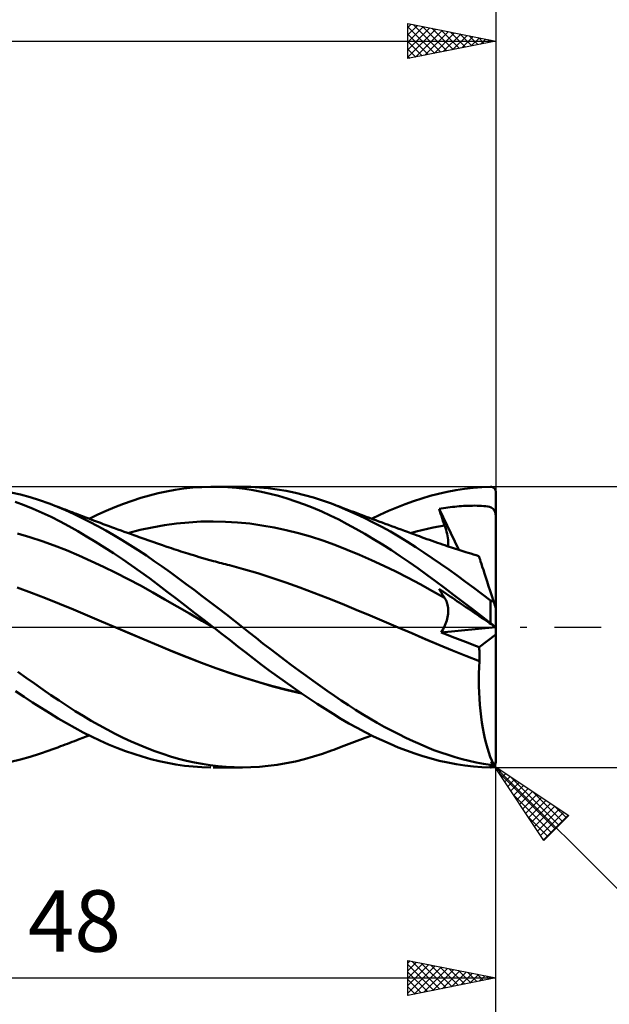
# Model space of a CAD drawing. Units: millimetres. Extents: x -88 to 114, y -66 to 66.
# Drawn here: x 35 to 68, y -22 to 35 of the extents above; entities that cross this region are included whole.
import ezdxf
from ezdxf.enums import TextEntityAlignment as Align

# ---------------------------------------------------------------- set-up
doc = ezdxf.new("R2010")
doc.units = ezdxf.units.MM
doc.header["$LTSCALE"] = 7.8
doc.linetypes.add('LONGDASH_DASH', pattern=[0.85, 0.4, -0.2, 0.05, -0.2])
for name, color, linetype in [('1', 4, 'CONTINUOUS'), ('2', 7, 'CONTINUOUS'), ('4', 2, 'LONGDASH_DASH'), ('CUT', 1, 'CONTINUOUS'), ('SK2', 7, 'CONTINUOUS'), ('SK4', 2, 'LONGDASH_DASH')]:
    doc.layers.add(name, color=color, linetype=linetype)
doc.styles.get("Standard").update_dxf_attribs({"font": 'Monospac821 BT'})

msp = doc.modelspace()

# ---------------------------------------------------------------- linework, layer by layer
at = {"layer": '1', "color": 4, "linetype": 'CONTINUOUS', "lineweight": 50}
for p, q in [((43.743, 7.825), (44.244, 7.897)), ((44.244, 7.897), (44.75, 7.95)), ((44.75, 7.95), (45.258, 7.984)), ((45.258, 7.984), (45.767, 7.999)), ((46.255, 7.995), (45.767, 7.999)), ((45.905, 8), (47.573, 8)), ((46.742, 7.974), (46.255, 7.995)), ((47.226, 7.934), (46.742, 7.974)), ((47.706, 7.877), (47.226, 7.934)), ((48.047, 7.991), (47.558, 8)), ((48.182, 7.802), (47.706, 7.877)), ((48.541, 7.963), (48.047, 7.991)), ((49.044, 7.915), (48.541, 7.963)), ((49.556, 7.848), (49.044, 7.915)), ((59.719, 7.806), (60.214, 7.881)), ((60.214, 7.881), (60.71, 7.938)), ((60.71, 7.938), (61.205, 7.976)), ((61.205, 7.976), (61.7, 7.997)), ((61.716, 7.997), (61.7, 7.997)), ((61.731, 7.996), (61.716, 7.997)), ((61.747, 7.994), (61.731, 7.996)), ((61.763, 7.991), (61.747, 7.994)), ((61.778, 7.988), (61.763, 7.991)), ((61.793, 7.984), (61.778, 7.988)), ((61.809, 7.978), (61.793, 7.984)), ((61.824, 7.972), (61.809, 7.978)), ((61.838, 7.965), (61.824, 7.972)), ((61.853, 7.957), (61.838, 7.965)), ((61.867, 7.949), (61.853, 7.957)), ((61.88, 7.939), (61.867, 7.949)), ((61.894, 7.929), (61.88, 7.939)), ((61.907, 7.917), (61.894, 7.929)), ((61.919, 7.905), (61.907, 7.917)), ((61.931, 7.892), (61.919, 7.905)), ((61.942, 7.878), (61.931, 7.892)), ((61.952, 7.863), (61.942, 7.878)), ((61.961, 7.847), (61.952, 7.863)), ((34.93, 7.549), (34.387, 7.677)), ((35.474, 7.399), (34.93, 7.549)), ((36.018, 7.229), (35.474, 7.399)), ((41.296, 7.202), (41.788, 7.36)), ((41.788, 7.36), (42.277, 7.502)), ((42.277, 7.502), (42.765, 7.627)), ((42.765, 7.627), (43.252, 7.735)), ((43.252, 7.735), (43.743, 7.825)), ((48.659, 7.71), (48.182, 7.802)), ((49.144, 7.599), (48.659, 7.71)), ((49.633, 7.472), (49.144, 7.599)), ((50.071, 7.761), (49.556, 7.848)), ((50.124, 7.328), (49.633, 7.472)), ((50.588, 7.654), (50.071, 7.761)), ((50.616, 7.167), (50.124, 7.328)), ((51.104, 7.528), (50.588, 7.654)), ((51.62, 7.384), (51.104, 7.528)), ((52.133, 7.22), (51.62, 7.384)), ((57.317, 7.179), (57.79, 7.336)), ((57.79, 7.336), (58.262, 7.478)), ((58.262, 7.478), (58.74, 7.604)), ((58.74, 7.604), (59.225, 7.713)), ((59.225, 7.713), (59.719, 7.806)), ((61.97, 7.831), (61.961, 7.847)), ((61.978, 7.814), (61.97, 7.831)), ((61.984, 7.796), (61.978, 7.814)), ((61.99, 7.777), (61.984, 7.796)), ((61.994, 7.758), (61.99, 7.777)), ((61.997, 7.739), (61.994, 7.758)), ((61.999, 7.72), (61.997, 7.739)), ((62, 7.7), (61.999, 7.72)), ((62, -7.7), (62, 7.7)), ((35.133, 6.944), (34.619, 7.133)), ((35.649, 6.737), (35.133, 6.944)), ((36.165, 6.514), (35.649, 6.737)), ((36.561, 7.039), (36.018, 7.229)), ((37.033, 6.857), (36.561, 7.039)), ((36.723, 6.979), (36.561, 7.039)), ((36.886, 6.918), (36.723, 6.979)), ((37.049, 6.858), (36.886, 6.918)), ((37.498, 6.661), (37.033, 6.857)), ((37.211, 6.796), (37.049, 6.858)), ((37.342, 6.747), (37.211, 6.796)), ((37.474, 6.697), (37.342, 6.747)), ((39.819, 6.633), (40.311, 6.838)), ((40.311, 6.838), (40.804, 7.028)), ((40.804, 7.028), (41.296, 7.202)), ((51.108, 6.99), (50.616, 7.167)), ((51.598, 6.798), (51.108, 6.99)), ((52.086, 6.589), (51.598, 6.798)), ((52.641, 7.039), (52.133, 7.22)), ((53.111, 6.854), (52.641, 7.039)), ((52.773, 6.989), (52.641, 7.039)), ((52.905, 6.939), (52.773, 6.989)), ((53.037, 6.889), (52.905, 6.939)), ((53.169, 6.838), (53.037, 6.889)), ((53.582, 6.654), (53.111, 6.854)), ((53.315, 6.783), (53.169, 6.838)), ((53.462, 6.727), (53.315, 6.783)), ((55.884, 6.62), (56.363, 6.821)), ((56.363, 6.821), (56.841, 7.007)), ((56.841, 7.007), (57.317, 7.179)), ((58.771, 6.746), (58.898, 6.767)), ((58.814, 6.61), (58.771, 6.746)), ((59.894, 4.399), (58.771, 6.746)), ((58.898, 6.767), (59.026, 6.786)), ((59.026, 6.786), (59.154, 6.804)), ((59.154, 6.804), (59.281, 6.821)), ((59.281, 6.821), (59.409, 6.836)), ((59.409, 6.836), (59.536, 6.85)), ((59.536, 6.85), (59.664, 6.863)), ((59.664, 6.863), (59.791, 6.875)), ((59.791, 6.875), (59.918, 6.886)), ((59.918, 6.886), (60.045, 6.895)), ((60.045, 6.895), (60.172, 6.903)), ((60.172, 6.903), (60.299, 6.909)), ((60.299, 6.909), (60.427, 6.914)), ((60.427, 6.914), (60.556, 6.918)), ((60.556, 6.918), (60.684, 6.92)), ((60.684, 6.92), (60.811, 6.921)), ((60.937, 6.919), (60.811, 6.921)), ((61.064, 6.916), (60.937, 6.919)), ((61.193, 6.91), (61.064, 6.916)), ((61.318, 6.901), (61.193, 6.91)), ((61.438, 6.888), (61.318, 6.901)), ((61.551, 6.87), (61.438, 6.888)), ((61.651, 6.847), (61.551, 6.87)), ((61.734, 6.818), (61.651, 6.847)), ((61.8, 6.783), (61.734, 6.818)), ((61.852, 6.741), (61.8, 6.783)), ((61.895, 6.689), (61.852, 6.741)), ((36.679, 6.275), (36.165, 6.514)), ((37.19, 6.019), (36.679, 6.275)), ((37.605, 6.647), (37.474, 6.697)), ((37.955, 6.453), (37.498, 6.661)), ((37.736, 6.597), (37.605, 6.647)), ((37.867, 6.547), (37.736, 6.597)), ((37.998, 6.497), (37.867, 6.547)), ((38.412, 6.232), (37.955, 6.453)), ((38.129, 6.446), (37.998, 6.497)), ((38.26, 6.396), (38.129, 6.446)), ((38.461, 6.319), (38.26, 6.396)), ((38.871, 6), (38.412, 6.232)), ((38.662, 6.242), (38.461, 6.319)), ((38.826, 6.18), (38.662, 6.242)), ((38.99, 6.119), (38.826, 6.18)), ((38.837, 6.176), (39.328, 6.412)), ((39.328, 6.412), (39.819, 6.633)), ((52.572, 6.365), (52.086, 6.589)), ((53.056, 6.125), (52.572, 6.365)), ((53.608, 6.672), (53.462, 6.727)), ((54.06, 6.438), (53.582, 6.654)), ((53.754, 6.616), (53.608, 6.672)), ((53.901, 6.561), (53.754, 6.616)), ((54.047, 6.506), (53.901, 6.561)), ((54.193, 6.451), (54.047, 6.506)), ((54.543, 6.208), (54.06, 6.438)), ((54.339, 6.396), (54.193, 6.451)), ((54.48, 6.343), (54.339, 6.396)), ((54.62, 6.291), (54.48, 6.343)), ((55.028, 5.965), (54.543, 6.208)), ((54.801, 6.223), (54.62, 6.291)), ((54.982, 6.155), (54.801, 6.223)), ((54.926, 6.176), (55.405, 6.405)), ((55.405, 6.405), (55.884, 6.62)), ((58.858, 6.473), (58.814, 6.61)), ((58.903, 6.337), (58.858, 6.473)), ((58.949, 6.2), (58.903, 6.337)), ((58.995, 6.062), (58.949, 6.2)), ((61.931, 6.625), (61.895, 6.689)), ((61.959, 6.544), (61.931, 6.625)), ((61.982, 6.443), (61.959, 6.544)), ((62, 6.317), (61.982, 6.443)), ((37.694, 5.749), (37.19, 6.019)), ((38.194, 5.466), (37.694, 5.749)), ((39.332, 5.755), (38.871, 6)), ((39.154, 6.057), (38.99, 6.119)), ((39.317, 5.996), (39.154, 6.057)), ((39.481, 5.934), (39.317, 5.996)), ((39.794, 5.501), (39.332, 5.755)), ((39.645, 5.873), (39.481, 5.934)), ((39.809, 5.813), (39.645, 5.873)), ((39.973, 5.752), (39.809, 5.813)), ((40.113, 5.701), (39.973, 5.752)), ((40.294, 5.634), (40.113, 5.701)), ((40.476, 5.568), (40.294, 5.634)), ((41.741, 5.534), (42.435, 5.682)), ((42.435, 5.682), (43.129, 5.806)), ((43.129, 5.806), (43.823, 5.902)), ((43.823, 5.902), (44.517, 5.969)), ((44.517, 5.969), (45.211, 6.009)), ((45.211, 6.009), (45.905, 6.022)), ((46.599, 6.007), (45.905, 6.022)), ((47.293, 5.965), (46.599, 6.007)), ((47.987, 5.895), (47.293, 5.965)), ((48.681, 5.797), (47.987, 5.895)), ((49.375, 5.673), (48.681, 5.797)), ((50.069, 5.524), (49.375, 5.673)), ((53.541, 5.87), (53.056, 6.125)), ((54.037, 5.599), (53.541, 5.87)), ((55.163, 6.088), (54.982, 6.155)), ((55.513, 5.709), (55.028, 5.965)), ((55.344, 6.021), (55.163, 6.088)), ((55.525, 5.954), (55.344, 6.021)), ((55.999, 5.44), (55.513, 5.709)), ((55.706, 5.887), (55.525, 5.954)), ((55.887, 5.82), (55.706, 5.887)), ((56.068, 5.753), (55.887, 5.82)), ((56.25, 5.686), (56.068, 5.753)), ((56.432, 5.62), (56.25, 5.686)), ((56.613, 5.553), (56.432, 5.62)), ((58.114, 5.601), (58.439, 5.669)), ((58.439, 5.669), (58.765, 5.731)), ((58.765, 5.731), (59.09, 5.787)), ((59.042, 5.925), (58.995, 6.062)), ((59.09, 5.787), (59.042, 5.925)), ((59.131, 5.666), (59.09, 5.787)), ((59.168, 5.546), (59.131, 5.666)), ((35.457, 5.125), (34.756, 5.327)), ((36.157, 4.899), (35.457, 5.125)), ((38.697, 5.169), (38.194, 5.466)), ((39.207, 4.859), (38.697, 5.169)), ((40.256, 5.235), (39.794, 5.501)), ((40.718, 4.961), (40.256, 5.235)), ((40.657, 5.502), (40.476, 5.568)), ((40.838, 5.436), (40.657, 5.502)), ((41.02, 5.371), (40.838, 5.436)), ((41.201, 5.306), (41.02, 5.371)), ((41.047, 5.361), (41.741, 5.534)), ((41.382, 5.241), (41.201, 5.306)), ((41.564, 5.176), (41.382, 5.241)), ((41.7, 5.127), (41.564, 5.176)), ((41.864, 5.069), (41.7, 5.127)), ((42.029, 5.011), (41.864, 5.069)), ((50.763, 5.351), (50.069, 5.524)), ((51.457, 5.154), (50.763, 5.351)), ((52.151, 4.932), (51.457, 5.154)), ((54.539, 5.313), (54.037, 5.599)), ((55.044, 5.014), (54.539, 5.313)), ((56.483, 5.159), (55.999, 5.44)), ((56.966, 4.866), (56.483, 5.159)), ((56.795, 5.486), (56.613, 5.553)), ((56.977, 5.42), (56.795, 5.486)), ((57.158, 5.353), (56.977, 5.42)), ((57.137, 5.361), (57.463, 5.446)), ((57.34, 5.287), (57.158, 5.353)), ((57.522, 5.221), (57.34, 5.287)), ((57.463, 5.446), (57.788, 5.526)), ((57.651, 5.174), (57.522, 5.221)), ((57.781, 5.126), (57.651, 5.174)), ((57.93, 5.072), (57.781, 5.126)), ((57.788, 5.526), (58.114, 5.601)), ((58.079, 5.018), (57.93, 5.072)), ((59.201, 5.427), (59.168, 5.546)), ((59.23, 5.31), (59.201, 5.427)), ((59.254, 5.195), (59.23, 5.31)), ((59.273, 5.083), (59.254, 5.195)), ((59.287, 4.975), (59.273, 5.083)), ((36.858, 4.65), (36.157, 4.899)), ((37.558, 4.376), (36.858, 4.65)), ((39.718, 4.537), (39.207, 4.859)), ((40.229, 4.206), (39.718, 4.537)), ((41.18, 4.676), (40.718, 4.961)), ((41.641, 4.381), (41.18, 4.676)), ((42.193, 4.953), (42.029, 5.011)), ((42.357, 4.895), (42.193, 4.953)), ((42.522, 4.837), (42.357, 4.895)), ((42.686, 4.78), (42.522, 4.837)), ((42.85, 4.722), (42.686, 4.78)), ((43.015, 4.665), (42.85, 4.722)), ((43.207, 4.599), (43.015, 4.665)), ((43.399, 4.534), (43.207, 4.599)), ((43.532, 4.489), (43.399, 4.534)), ((52.845, 4.683), (52.151, 4.932)), ((53.539, 4.412), (52.845, 4.683)), ((55.551, 4.703), (55.044, 5.014)), ((56.058, 4.38), (55.551, 4.703)), ((57.443, 4.563), (56.966, 4.866)), ((57.911, 4.253), (57.443, 4.563)), ((58.228, 4.965), (58.079, 5.018)), ((58.377, 4.912), (58.228, 4.965)), ((58.526, 4.859), (58.377, 4.912)), ((58.675, 4.807), (58.526, 4.859)), ((58.823, 4.756), (58.675, 4.807)), ((58.972, 4.705), (58.823, 4.756)), ((59.1, 4.661), (58.972, 4.705)), ((59.227, 4.618), (59.1, 4.661)), ((59.354, 4.576), (59.227, 4.618)), ((59.286, 4.599), (59.294, 4.684)), ((59.295, 4.872), (59.287, 4.975)), ((59.294, 4.684), (59.297, 4.775)), ((59.297, 4.775), (59.295, 4.872)), ((59.481, 4.534), (59.354, 4.576)), ((59.599, 4.495), (59.481, 4.534)), ((59.717, 4.457), (59.599, 4.495)), ((38.259, 4.078), (37.558, 4.376)), ((38.959, 3.763), (38.259, 4.078)), ((40.741, 3.864), (40.229, 4.206)), ((42.1, 4.077), (41.641, 4.381)), ((42.554, 3.765), (42.1, 4.077)), ((43.665, 4.445), (43.532, 4.489)), ((43.799, 4.401), (43.665, 4.445)), ((43.932, 4.358), (43.799, 4.401)), ((44.065, 4.315), (43.932, 4.358)), ((44.199, 4.273), (44.065, 4.315)), ((44.332, 4.231), (44.199, 4.273)), ((44.465, 4.189), (44.332, 4.231)), ((44.628, 4.139), (44.465, 4.189)), ((44.79, 4.09), (44.628, 4.139)), ((44.953, 4.041), (44.79, 4.09)), ((45.115, 3.993), (44.953, 4.041)), ((45.315, 3.935), (45.115, 3.993)), ((45.516, 3.877), (45.315, 3.935)), ((54.233, 4.123), (53.539, 4.412)), ((54.927, 3.819), (54.233, 4.123)), ((56.565, 4.047), (56.058, 4.38)), ((57.069, 3.703), (56.565, 4.047)), ((58.379, 3.934), (57.911, 4.253)), ((58.85, 3.607), (58.379, 3.934)), ((59.834, 4.419), (59.717, 4.457)), ((59.952, 4.381), (59.834, 4.419)), ((60.07, 4.343), (59.952, 4.381)), ((60.188, 4.306), (60.07, 4.343)), ((60.305, 4.269), (60.188, 4.306)), ((60.423, 4.232), (60.305, 4.269)), ((60.577, 4.185), (60.423, 4.232)), ((60.731, 4.137), (60.577, 4.185)), ((60.886, 4.091), (60.731, 4.137)), ((61.04, 4.045), (60.886, 4.091)), ((61.044, 4.032), (61.04, 4.045)), ((61.056, 3.995), (61.044, 4.032)), ((61.076, 3.932), (61.056, 3.995)), ((61.105, 3.844), (61.076, 3.932)), ((39.66, 3.434), (38.959, 3.763)), ((40.36, 3.091), (39.66, 3.434)), ((41.253, 3.513), (40.741, 3.864)), ((41.764, 3.152), (41.253, 3.513)), ((43.002, 3.447), (42.554, 3.765)), ((43.451, 3.122), (43.002, 3.447)), ((45.716, 3.821), (45.516, 3.877)), ((45.916, 3.765), (45.716, 3.821)), ((46.032, 3.734), (45.916, 3.765)), ((46.147, 3.702), (46.032, 3.734)), ((46.263, 3.671), (46.147, 3.702)), ((46.378, 3.64), (46.263, 3.671)), ((46.494, 3.61), (46.378, 3.64)), ((46.61, 3.58), (46.494, 3.61)), ((46.725, 3.55), (46.61, 3.58)), ((46.841, 3.52), (46.725, 3.55)), ((47.642, 3.304), (46.841, 3.52)), ((55.621, 3.498), (54.927, 3.819)), ((56.314, 3.162), (55.621, 3.498)), ((57.571, 3.349), (57.069, 3.703)), ((59.323, 3.273), (58.85, 3.607)), ((61.141, 3.733), (61.105, 3.844)), ((61.185, 3.597), (61.141, 3.733)), ((61.236, 3.439), (61.185, 3.597)), ((61.295, 3.258), (61.236, 3.439)), ((41.061, 2.735), (40.36, 3.091)), ((42.274, 2.782), (41.764, 3.152)), ((43.906, 2.79), (43.451, 3.122)), ((48.442, 3.064), (47.642, 3.304)), ((49.243, 2.809), (48.442, 3.064)), ((50.043, 2.54), (49.243, 2.809)), ((57.008, 2.809), (56.314, 3.162)), ((57.702, 2.439), (57.008, 2.809)), ((58.07, 2.985), (57.571, 3.349)), ((58.573, 2.612), (58.07, 2.985)), ((59.798, 2.934), (59.323, 3.273)), ((60.274, 2.588), (59.798, 2.934)), ((61.361, 3.056), (61.295, 3.258)), ((61.433, 2.834), (61.361, 3.056)), ((61.511, 2.594), (61.433, 2.834)), ((35.551, 1.959), (34.751, 2.256)), ((41.761, 2.364), (41.061, 2.735)), ((42.462, 1.979), (41.761, 2.364)), ((42.781, 2.403), (42.274, 2.782)), ((43.288, 2.017), (42.781, 2.403)), ((44.362, 2.454), (43.906, 2.79)), ((44.819, 2.114), (44.362, 2.454)), ((50.844, 2.257), (50.043, 2.54)), ((51.645, 1.959), (50.844, 2.257)), ((58.396, 2.054), (57.702, 2.439)), ((59.084, 2.23), (58.573, 2.612)), ((60.75, 2.237), (60.274, 2.588)), ((61.594, 2.337), (61.511, 2.594)), ((61.683, 2.065), (61.594, 2.337)), ((36.352, 1.65), (35.551, 1.959)), ((43.162, 1.579), (42.462, 1.979)), ((43.799, 1.623), (43.288, 2.017)), ((45.278, 1.77), (44.819, 2.114)), ((45.737, 1.422), (45.278, 1.77)), ((52.446, 1.647), (51.645, 1.959)), ((59.09, 1.663), (58.396, 2.054)), ((58.814, 2.102), (58.771, 2.178)), ((58.898, 2.091), (58.771, 2.178)), ((58.858, 2.027), (58.814, 2.102)), ((58.903, 1.952), (58.858, 2.027)), ((59.026, 2.005), (58.898, 2.091)), ((58.949, 1.879), (58.903, 1.952)), ((58.995, 1.806), (58.949, 1.879)), ((59.042, 1.734), (58.995, 1.806)), ((59.154, 1.918), (59.026, 2.005)), ((59.09, 1.663), (59.042, 1.734)), ((59.604, 1.838), (59.084, 2.23)), ((59.281, 1.832), (59.154, 1.918)), ((59.409, 1.745), (59.281, 1.832)), ((59.536, 1.659), (59.409, 1.745)), ((60.128, 1.44), (59.604, 1.838)), ((61.226, 1.882), (60.75, 2.237)), ((61.7, 1.522), (61.226, 1.882)), ((61.776, 1.778), (61.683, 2.065)), ((61.873, 1.479), (61.776, 1.778)), ((37.152, 1.329), (36.352, 1.65)), ((37.952, 0.995), (37.152, 1.329)), ((43.863, 1.174), (43.162, 1.579)), ((44.32, 1.222), (43.799, 1.623)), ((44.563, 0.768), (43.863, 1.174)), ((44.847, 0.816), (44.32, 1.222)), ((46.197, 1.071), (45.737, 1.422)), ((53.246, 1.319), (52.446, 1.647)), ((54.047, 0.986), (53.246, 1.319)), ((59.127, 1.605), (59.09, 1.663)), ((59.161, 1.544), (59.127, 1.605)), ((59.192, 1.478), (59.161, 1.544)), ((59.219, 1.409), (59.192, 1.478)), ((59.243, 1.337), (59.219, 1.409)), ((59.262, 1.26), (59.243, 1.337)), ((59.278, 1.181), (59.262, 1.26)), ((59.289, 1.098), (59.278, 1.181)), ((59.664, 1.572), (59.536, 1.659)), ((59.791, 1.486), (59.664, 1.572)), ((59.918, 1.399), (59.791, 1.486)), ((60.045, 1.313), (59.918, 1.399)), ((60.172, 1.227), (60.045, 1.313)), ((60.652, 1.04), (60.128, 1.44)), ((60.299, 1.141), (60.172, 1.227)), ((60.427, 1.054), (60.299, 1.141)), ((61.708, 1.516), (61.7, 1.522)), ((61.7, 0.231), (61.7, 1.522)), ((61.717, 1.51), (61.708, 1.516)), ((61.726, 1.504), (61.717, 1.51)), ((61.735, 1.499), (61.726, 1.504)), ((61.744, 1.494), (61.735, 1.499)), ((61.753, 1.489), (61.744, 1.494)), ((61.763, 1.485), (61.753, 1.489)), ((61.772, 1.481), (61.763, 1.485)), ((61.782, 1.478), (61.772, 1.481)), ((61.792, 1.475), (61.782, 1.478)), ((61.802, 1.473), (61.792, 1.475)), ((61.811, 1.472), (61.802, 1.473)), ((61.821, 1.471), (61.811, 1.472)), ((61.83, 1.471), (61.821, 1.471)), ((61.83, 1.471), (61.839, 1.471)), ((61.839, 1.471), (61.848, 1.472)), ((61.848, 1.472), (61.857, 1.474)), ((61.857, 1.474), (61.865, 1.476)), ((61.865, 1.476), (61.873, 1.479)), ((61.881, 1.455), (61.873, 1.479)), ((61.889, 1.43), (61.881, 1.455)), ((61.897, 1.405), (61.889, 1.43)), ((61.905, 1.38), (61.897, 1.405)), ((61.913, 1.356), (61.905, 1.38)), ((61.921, 1.332), (61.913, 1.356)), ((61.929, 1.308), (61.921, 1.332)), ((61.937, 1.284), (61.929, 1.308)), ((61.944, 1.262), (61.937, 1.284)), ((61.951, 1.24), (61.944, 1.262)), ((61.958, 1.217), (61.951, 1.24)), ((61.966, 1.195), (61.958, 1.217)), ((61.973, 1.173), (61.966, 1.195)), ((61.98, 1.152), (61.973, 1.173)), ((61.986, 1.133), (61.98, 1.152)), ((61.991, 1.116), (61.986, 1.133)), ((38.753, 0.654), (37.952, 0.995)), ((39.553, 0.314), (38.753, 0.654)), ((45.264, 0.362), (44.563, 0.768)), ((45.376, 0.409), (44.847, 0.816)), ((46.657, 0.716), (46.197, 1.071)), ((47.116, 0.359), (46.657, 0.716)), ((54.847, 0.651), (54.047, 0.986)), ((55.648, 0.314), (54.847, 0.651)), ((59.238, 0.471), (59.259, 0.564)), ((59.259, 0.564), (59.276, 0.656)), ((59.276, 0.656), (59.287, 0.748)), ((59.287, 0.748), (59.295, 0.837)), ((59.295, 1.013), (59.289, 1.098)), ((59.297, 0.926), (59.295, 1.013)), ((59.295, 0.837), (59.297, 0.926)), ((60.556, 0.967), (60.427, 1.054)), ((60.684, 0.88), (60.556, 0.967)), ((61.176, 0.637), (60.652, 1.04)), ((60.811, 0.794), (60.684, 0.88)), ((60.937, 0.709), (60.811, 0.794)), ((61.064, 0.622), (60.937, 0.709)), ((61.193, 0.535), (61.064, 0.622)), ((61.7, 0.231), (61.176, 0.637)), ((61.996, 1.102), (61.991, 1.116)), ((61.999, 1.092), (61.996, 1.102)), ((62, 1.089), (61.999, 1.092)), ((40.353, -0.025), (39.553, 0.314)), ((45.964, -0.045), (45.264, 0.362)), ((45.905, 0), (45.376, 0.409)), ((47.572, 0), (47.116, 0.359)), ((56.449, -0.025), (55.648, 0.314)), ((59.06, -0.014), (59.106, 0.085)), ((59.106, 0.085), (59.147, 0.183)), ((59.147, 0.183), (59.182, 0.28)), ((59.182, 0.28), (59.213, 0.376)), ((59.213, 0.376), (59.238, 0.471)), ((61.318, 0.45), (61.193, 0.535)), ((61.438, 0.368), (61.318, 0.45)), ((61.551, 0.292), (61.438, 0.368)), ((61.651, 0.224), (61.551, 0.292)), ((61.734, 0.168), (61.651, 0.224)), ((61.716, 0.219), (61.7, 0.231)), ((61.731, 0.207), (61.716, 0.219)), ((61.747, 0.194), (61.731, 0.207)), ((61.8, 0.123), (61.734, 0.168)), ((61.763, 0.182), (61.747, 0.194)), ((61.778, 0.17), (61.763, 0.182)), ((61.793, 0.158), (61.778, 0.17)), ((61.809, 0.146), (61.793, 0.158)), ((61.852, 0.088), (61.8, 0.123)), ((61.824, 0.134), (61.809, 0.146)), ((61.838, 0.123), (61.824, 0.134)), ((61.853, 0.112), (61.838, 0.123)), ((61.895, 0.059), (61.852, 0.088)), ((61.867, 0.1), (61.853, 0.112)), ((61.88, 0.09), (61.867, 0.1)), ((61.894, 0.079), (61.88, 0.09)), ((61.907, 0.069), (61.894, 0.079)), ((61.931, 0.035), (61.895, 0.059)), ((61.919, 0.059), (61.907, 0.069)), ((61.931, 0.05), (61.919, 0.059)), ((61.942, 0.042), (61.931, 0.05)), ((61.959, 0.016), (61.931, 0.035)), ((61.952, 0.034), (61.942, 0.042)), ((61.961, 0.026), (61.952, 0.034)), ((61.982, 0.001), (61.959, 0.016)), ((61.97, 0.019), (61.961, 0.026)), ((61.978, 0.013), (61.97, 0.019)), ((61.984, 0.008), (61.978, 0.013)), ((62, -0.012), (61.982, 0.001)), ((61.99, 0.004), (61.984, 0.008)), ((61.994, 0), (61.99, 0.004)), ((61.997, -0.002), (61.994, 0)), ((41.168, -0.369), (40.353, -0.025)), ((41.17, -0.369), (40.354, -0.025)), ((41.982, -0.714), (41.168, -0.369)), ((41.982, -0.712), (41.17, -0.369)), ((45.915, -0.008), (45.905, 0)), ((45.925, -0.015), (45.915, -0.008)), ((45.945, -0.031), (45.925, -0.015)), ((45.955, -0.038), (45.945, -0.031)), ((45.964, -0.046), (45.955, -0.038)), ((46.418, -0.396), (45.964, -0.046)), ((46.869, -0.747), (46.418, -0.396)), ((47.96, -0.308), (47.572, 0)), ((48.349, -0.616), (47.96, -0.308)), ((56.449, -0.025), (56.448, -0.024)), ((56.448, -0.024), (56.448, -0.024)), ((56.448, -0.024), (56.448, -0.024)), ((56.448, -0.024), (56.448, -0.024)), ((57.22, -0.354), (56.449, -0.025)), ((57.22, -0.353), (56.449, -0.025)), ((56.449, -0.025), (56.449, -0.025)), ((56.449, -0.025), (56.449, -0.025)), ((57.987, -0.682), (57.22, -0.353)), ((57.992, -0.685), (57.22, -0.354)), ((58.896, -0.303), (61.985, -0.001)), ((58.896, -0.303), (58.955, -0.208)), ((59.203, -0.426), (58.896, -0.303)), ((58.955, -0.208), (59.01, -0.112)), ((59.01, -0.112), (59.06, -0.014)), ((59.51, -0.547), (59.203, -0.426)), ((59.818, -0.668), (59.51, -0.547)), ((61.053, -1.138), (62, -0.416)), ((61.999, -0.004), (61.997, -0.002)), ((62, -0.004), (61.999, -0.004)), ((42.789, -1.052), (41.982, -0.712)), ((42.797, -1.057), (41.982, -0.714)), ((43.594, -1.388), (42.789, -1.052)), ((43.611, -1.397), (42.797, -1.057)), ((47.319, -1.097), (46.869, -0.747)), ((47.764, -1.444), (47.319, -1.097)), ((48.743, -0.926), (48.349, -0.616)), ((49.145, -1.238), (48.743, -0.926)), ((58.756, -1.009), (57.987, -0.682)), ((58.763, -1.013), (57.992, -0.685)), ((59.529, -1.327), (58.756, -1.009)), ((59.534, -1.331), (58.763, -1.013)), ((60.127, -0.787), (59.818, -0.668)), ((60.435, -0.905), (60.127, -0.787)), ((60.744, -1.022), (60.435, -0.905)), ((61.053, -1.138), (60.744, -1.022)), ((44.415, -1.716), (43.594, -1.388)), ((44.426, -1.723), (43.611, -1.397)), ((48.206, -1.788), (47.764, -1.444)), ((49.551, -1.55), (49.145, -1.238)), ((49.96, -1.859), (49.551, -1.55)), ((60.304, -1.636), (59.529, -1.327)), ((60.305, -1.639), (59.534, -1.331)), ((61.079, -1.934), (60.304, -1.636)), ((61.077, -1.937), (60.305, -1.639)), ((61.062, -1.249), (61.053, -1.138)), ((61.07, -1.362), (61.062, -1.249)), ((61.075, -1.476), (61.07, -1.362)), ((61.079, -1.59), (61.075, -1.476)), ((61.081, -1.705), (61.079, -1.59)), ((45.24, -2.031), (44.415, -1.716)), ((45.24, -2.035), (44.426, -1.723)), ((46.067, -2.334), (45.24, -2.031)), ((46.055, -2.334), (45.24, -2.035)), ((48.649, -2.128), (48.206, -1.788)), ((49.1, -2.467), (48.649, -2.128)), ((50.369, -2.165), (49.96, -1.859)), ((50.778, -2.467), (50.369, -2.165)), ((61.057, -2.292), (61.077, -1.937)), ((61.077, -1.937), (61.078, -1.936)), ((61.077, -1.937), (61.077, -1.937)), ((61.078, -1.936), (61.079, -1.935)), ((61.079, -1.934), (61.081, -1.82)), ((61.079, -1.935), (61.079, -1.934)), ((61.079, -1.935), (61.079, -1.935)), ((61.081, -1.82), (61.081, -1.705)), ((35.253, -2.883), (34.782, -2.541)), ((46.869, -2.62), (46.055, -2.334)), ((46.891, -2.622), (46.067, -2.334)), ((47.684, -2.892), (46.869, -2.62)), ((47.704, -2.893), (46.891, -2.622)), ((49.554, -2.8), (49.1, -2.467)), ((50.01, -3.129), (49.554, -2.8)), ((51.187, -2.766), (50.778, -2.467)), ((51.596, -3.062), (51.187, -2.766)), ((61.04, -3.007), (61.045, -2.649)), ((61.045, -2.649), (61.057, -2.292)), ((35.724, -3.22), (35.253, -2.883)), ((36.195, -3.55), (35.724, -3.22)), ((48.498, -3.148), (47.684, -2.892)), ((48.502, -3.144), (47.704, -2.893)), ((49.313, -3.381), (48.498, -3.148)), ((49.308, -3.374), (48.502, -3.144)), ((50.467, -3.45), (50.01, -3.129)), ((52.003, -3.352), (51.596, -3.062)), ((52.408, -3.638), (52.003, -3.352)), ((61.042, -3.365), (61.04, -3.007)), ((61.051, -3.722), (61.042, -3.365)), ((35.138, -3.976), (34.653, -3.646)), ((36.664, -3.872), (36.195, -3.55)), ((37.131, -4.187), (36.664, -3.872)), ((50.118, -3.582), (49.308, -3.374)), ((50.127, -3.59), (49.313, -3.381)), ((50.928, -3.767), (50.118, -3.582)), ((50.942, -3.777), (50.127, -3.59)), ((50.924, -3.765), (50.467, -3.45)), ((51.38, -4.073), (50.924, -3.765)), ((52.808, -3.918), (52.408, -3.638)), ((53.206, -4.19), (52.808, -3.918)), ((61.068, -4.078), (61.051, -3.722)), ((35.624, -4.297), (35.138, -3.976)), ((36.11, -4.609), (35.624, -4.297)), ((37.589, -4.491), (37.131, -4.187)), ((51.835, -4.374), (51.38, -4.073)), ((52.287, -4.666), (51.835, -4.374)), ((53.605, -4.457), (53.206, -4.19)), ((54.011, -4.717), (53.605, -4.457)), ((61.092, -4.43), (61.068, -4.078)), ((61.124, -4.774), (61.092, -4.43)), ((36.594, -4.911), (36.11, -4.609)), ((37.077, -5.203), (36.594, -4.911)), ((38.041, -4.783), (37.589, -4.491)), ((38.493, -5.066), (38.041, -4.783)), ((52.738, -4.95), (52.287, -4.666)), ((53.187, -5.226), (52.738, -4.95)), ((54.419, -4.971), (54.011, -4.717)), ((54.83, -5.216), (54.419, -4.971)), ((61.162, -5.11), (61.124, -4.774)), ((37.554, -5.482), (37.077, -5.203)), ((38.025, -5.749), (37.554, -5.482)), ((38.948, -5.337), (38.493, -5.066)), ((39.404, -5.597), (38.948, -5.337)), ((39.862, -5.845), (39.404, -5.597)), ((53.64, -5.492), (53.187, -5.226)), ((54.102, -5.75), (53.64, -5.492)), ((55.241, -5.453), (54.83, -5.216)), ((55.653, -5.681), (55.241, -5.453)), ((61.207, -5.437), (61.162, -5.11)), ((61.259, -5.754), (61.207, -5.437)), ((38.497, -6.003), (38.025, -5.749)), ((38.976, -6.244), (38.497, -6.003)), ((40.319, -6.081), (39.862, -5.845)), ((40.776, -6.304), (40.319, -6.081)), ((54.569, -5.997), (54.102, -5.75)), ((55.039, -6.231), (54.569, -5.997)), ((56.064, -5.9), (55.653, -5.681)), ((56.475, -6.11), (56.064, -5.9)), ((56.884, -6.311), (56.475, -6.11)), ((61.317, -6.061), (61.259, -5.754)), ((61.382, -6.355), (61.317, -6.061)), ((37.345, -6.746), (37.477, -6.696)), ((37.477, -6.696), (37.609, -6.646)), ((37.609, -6.646), (37.741, -6.596)), ((37.741, -6.596), (37.872, -6.545)), ((37.872, -6.545), (38.004, -6.494)), ((38.004, -6.494), (38.136, -6.444)), ((38.136, -6.444), (38.268, -6.393)), ((38.268, -6.393), (38.473, -6.314)), ((38.473, -6.314), (38.673, -6.238)), ((38.673, -6.238), (38.837, -6.176)), ((39.456, -6.472), (38.976, -6.244)), ((39.938, -6.684), (39.456, -6.472)), ((40.421, -6.882), (39.938, -6.684)), ((41.233, -6.515), (40.776, -6.304)), ((41.689, -6.714), (41.233, -6.515)), ((42.143, -6.901), (41.689, -6.714)), ((53.349, -6.77), (53.502, -6.712)), ((53.502, -6.712), (53.655, -6.654)), ((53.655, -6.654), (53.808, -6.596)), ((53.808, -6.596), (53.961, -6.538)), ((53.961, -6.538), (54.114, -6.48)), ((54.114, -6.48), (54.268, -6.423)), ((54.268, -6.423), (54.417, -6.367)), ((54.417, -6.367), (54.564, -6.312)), ((54.564, -6.312), (54.733, -6.248)), ((54.733, -6.248), (54.926, -6.176)), ((55.51, -6.453), (55.039, -6.231)), ((55.981, -6.661), (55.51, -6.453)), ((56.452, -6.856), (55.981, -6.661)), ((57.29, -6.501), (56.884, -6.311)), ((57.689, -6.68), (57.29, -6.501)), ((58.085, -6.848), (57.689, -6.68)), ((61.452, -6.635), (61.382, -6.355)), ((61.527, -6.901), (61.452, -6.635)), ((35.474, -7.399), (36.018, -7.229)), ((36.018, -7.229), (36.561, -7.039)), ((36.561, -7.039), (36.724, -6.979)), ((36.724, -6.979), (36.887, -6.918)), ((36.887, -6.918), (37.051, -6.857)), ((37.051, -6.857), (37.214, -6.795)), ((37.214, -6.795), (37.345, -6.746)), ((40.903, -7.064), (40.421, -6.882)), ((41.385, -7.232), (40.903, -7.064)), ((41.867, -7.384), (41.385, -7.232)), ((42.591, -7.073), (42.143, -6.901)), ((43.035, -7.23), (42.591, -7.073)), ((43.48, -7.374), (43.035, -7.23)), ((51.62, -7.384), (52.133, -7.22)), ((52.133, -7.22), (52.641, -7.039)), ((52.641, -7.039), (52.779, -6.987)), ((52.779, -6.987), (52.917, -6.935)), ((52.917, -6.935), (53.055, -6.882)), ((53.055, -6.882), (53.194, -6.829)), ((53.194, -6.829), (53.349, -6.77)), ((56.921, -7.037), (56.452, -6.856)), ((57.389, -7.204), (56.921, -7.037)), ((57.853, -7.356), (57.389, -7.204)), ((58.482, -7.006), (58.085, -6.848)), ((58.882, -7.152), (58.482, -7.006)), ((59.282, -7.287), (58.882, -7.152)), ((59.685, -7.41), (59.282, -7.287)), ((61.607, -7.152), (61.527, -6.901)), ((61.692, -7.386), (61.607, -7.152)), ((34.387, -7.677), (34.93, -7.549)), ((34.93, -7.549), (35.474, -7.399)), ((42.346, -7.52), (41.867, -7.384)), ((42.824, -7.641), (42.346, -7.52)), ((43.301, -7.744), (42.824, -7.641)), ((43.783, -7.831), (43.301, -7.744)), ((43.929, -7.504), (43.48, -7.374)), ((44.274, -7.901), (43.783, -7.831)), ((44.381, -7.619), (43.929, -7.504)), ((44.834, -7.719), (44.381, -7.619)), ((45.287, -7.803), (44.834, -7.719)), ((45.742, -7.873), (45.287, -7.803)), ((49.044, -7.915), (49.556, -7.848)), ((49.556, -7.848), (50.071, -7.761)), ((50.071, -7.761), (50.588, -7.654)), ((50.588, -7.654), (51.104, -7.528)), ((51.104, -7.528), (51.62, -7.384)), ((58.318, -7.493), (57.853, -7.356)), ((58.788, -7.615), (58.318, -7.493)), ((59.266, -7.722), (58.788, -7.615)), ((59.752, -7.812), (59.266, -7.722)), ((60.088, -7.522), (59.685, -7.41)), ((60.239, -7.884), (59.752, -7.812)), ((60.492, -7.623), (60.088, -7.522)), ((60.895, -7.711), (60.492, -7.623)), ((61.298, -7.789), (60.895, -7.711)), ((61.7, -7.854), (61.298, -7.789)), ((61.781, -7.604), (61.692, -7.386)), ((61.708, -7.855), (61.7, -7.854)), ((61.7, -7.997), (61.7, -7.854)), ((61.717, -7.856), (61.708, -7.855)), ((61.726, -7.856), (61.717, -7.856)), ((61.735, -7.856), (61.726, -7.856)), ((61.735, -7.856), (61.744, -7.856)), ((61.744, -7.856), (61.753, -7.855)), ((61.753, -7.855), (61.763, -7.854)), ((61.763, -7.854), (61.772, -7.853)), ((61.772, -7.853), (61.782, -7.851)), ((61.873, -7.806), (61.781, -7.604)), ((61.782, -7.851), (61.792, -7.848)), ((61.792, -7.848), (61.802, -7.845)), ((61.802, -7.845), (61.811, -7.842)), ((61.811, -7.842), (61.821, -7.838)), ((61.821, -7.838), (61.83, -7.833)), ((61.83, -7.833), (61.839, -7.829)), ((61.839, -7.829), (61.848, -7.823)), ((61.848, -7.823), (61.857, -7.818)), ((61.857, -7.818), (61.865, -7.812)), ((61.865, -7.812), (61.873, -7.806)), ((61.873, -7.806), (61.88, -7.805)), ((61.88, -7.805), (61.886, -7.803)), ((61.886, -7.803), (61.893, -7.802)), ((61.893, -7.802), (61.9, -7.799)), ((61.9, -7.799), (61.906, -7.797)), ((61.906, -7.797), (61.913, -7.794)), ((61.913, -7.794), (61.92, -7.79)), ((61.92, -7.79), (61.926, -7.787)), ((61.926, -7.787), (61.932, -7.782)), ((61.932, -7.782), (61.938, -7.778)), ((61.938, -7.778), (61.945, -7.772)), ((61.945, -7.772), (61.95, -7.767)), ((61.95, -7.767), (61.956, -7.76)), ((61.952, -7.863), (61.961, -7.847)), ((61.956, -7.76), (61.963, -7.752)), ((61.961, -7.847), (61.97, -7.831)), ((61.963, -7.752), (61.969, -7.744)), ((61.969, -7.744), (61.974, -7.734)), ((61.97, -7.831), (61.978, -7.814)), ((61.974, -7.734), (61.98, -7.723)), ((61.978, -7.814), (61.984, -7.796)), ((61.98, -7.723), (61.985, -7.71)), ((61.984, -7.796), (61.99, -7.777)), ((61.985, -7.71), (61.99, -7.697)), ((61.99, -7.697), (61.994, -7.681)), ((61.99, -7.777), (61.994, -7.758)), ((61.994, -7.681), (61.997, -7.663)), ((61.994, -7.758), (61.997, -7.739)), ((61.997, -7.663), (61.999, -7.643)), ((61.997, -7.739), (61.999, -7.72)), ((61.999, -7.643), (62, -7.623)), ((61.999, -7.72), (62, -7.7)), ((44.77, -7.952), (44.274, -7.901)), ((45.268, -7.985), (44.77, -7.952)), ((45.767, -7.999), (45.268, -7.985)), ((46.198, -7.928), (45.742, -7.873)), ((47.573, -8), (45.905, -8)), ((46.653, -7.968), (46.198, -7.928)), ((47.106, -7.992), (46.653, -7.968)), ((47.558, -8), (47.106, -7.992)), ((47.558, -8), (48.047, -7.991)), ((48.047, -7.991), (48.541, -7.963)), ((48.541, -7.963), (49.044, -7.915)), ((60.726, -7.939), (60.239, -7.884)), ((61.213, -7.977), (60.726, -7.939)), ((61.7, -7.997), (61.213, -7.977)), ((61.7, -7.997), (61.716, -7.997)), ((61.716, -7.997), (61.731, -7.996)), ((61.731, -7.996), (61.747, -7.994)), ((61.747, -7.994), (61.763, -7.991)), ((61.763, -7.991), (61.778, -7.988)), ((61.778, -7.988), (61.793, -7.984)), ((61.793, -7.984), (61.809, -7.978)), ((61.809, -7.978), (61.824, -7.972)), ((61.824, -7.972), (61.838, -7.965)), ((61.838, -7.965), (61.853, -7.957)), ((61.853, -7.957), (61.867, -7.949)), ((61.867, -7.949), (61.88, -7.939)), ((61.88, -7.939), (61.894, -7.929)), ((61.894, -7.929), (61.907, -7.917)), ((61.907, -7.917), (61.919, -7.905)), ((61.919, -7.905), (61.931, -7.892)), ((61.931, -7.892), (61.942, -7.878)), ((61.942, -7.878), (61.952, -7.863))]:
    msp.add_line(p, q, dxfattribs=at)
at = {"layer": '2', "color": 7, "linetype": 'CONTINUOUS', "lineweight": 25}
for p, q in [((57, 32.4), (57, 34.4)), ((57, 34.4), (62, 33.4)), ((57, 34.182), (57.182, 34.364)), ((57, 33.758), (57.535, 34.293)), ((57.301, 34.34), (58.868, 32.774)), ((57.832, 34.234), (59.221, 32.844)), ((62, 34.4), (62, 7.7)), ((57, 33.334), (57.889, 34.222)), ((57, 34.217), (58.514, 32.703)), ((57, 32.909), (58.242, 34.152)), ((57, 32.485), (58.596, 34.081)), ((57, 33.793), (58.16, 32.632)), ((57.424, 32.485), (58.949, 34.01)), ((57.954, 32.591), (59.303, 33.939)), ((58.362, 34.128), (59.575, 32.915)), ((58.485, 32.697), (59.656, 33.869)), ((58.892, 34.022), (59.928, 32.986)), ((59.015, 32.803), (60.01, 33.798)), ((59.423, 33.915), (60.282, 33.056)), ((59.545, 32.909), (60.364, 33.727)), ((59.953, 33.809), (60.635, 33.127)), ((60.483, 33.703), (60.989, 33.198)), ((0, 33.4), (62, 33.4)), ((62, 33.4), (57, 32.4)), ((57, 33.368), (57.807, 32.561)), ((60.076, 33.015), (60.717, 33.657)), ((60.606, 33.121), (61.071, 33.586)), ((61.014, 33.597), (61.342, 33.268)), ((61.136, 33.227), (61.424, 33.515)), ((61.544, 33.491), (61.696, 33.339)), ((61.667, 33.333), (61.778, 33.444)), ((57, 32.944), (57.453, 32.491)), ((57, 32.52), (57.1, 32.42)), ((75, 8), (61.7, 8)), ((61.912, -7.912), (61.7, -7.7)), ((62, -21), (62, -7.7)), ((62, -31), (62, -7.7)), ((61.7, -8), (75, -8)), ((61.912, -7.912), (79, -25)), ((61.912, -7.912), (66.155, -10.741)), ((64.741, -12.155), (61.912, -7.912)), ((62.01, -8.059), (62.059, -8.01)), ((62.149, -8.268), (65.388, -11.507)), ((62.18, -8.314), (62.314, -8.18)), ((62.35, -8.568), (62.568, -8.35)), ((62.519, -8.823), (62.823, -8.519)), ((62.689, -9.077), (63.077, -8.689)), ((62.83, -8.524), (65.601, -11.295)), ((62.859, -9.332), (63.332, -8.859)), ((63.028, -9.586), (63.586, -9.028)), ((63.198, -9.841), (63.841, -9.198)), ((63.368, -10.096), (64.096, -9.368)), ((63.537, -10.35), (64.35, -9.537)), ((64.102, -9.372), (65.813, -11.083)), ((62.998, -9.54), (65.176, -11.719)), ((63.707, -10.605), (64.605, -9.707)), ((63.877, -10.859), (64.859, -9.877)), ((64.047, -11.114), (65.114, -10.047)), ((64.216, -11.368), (65.368, -10.216)), ((64.386, -11.623), (65.623, -10.386)), ((64.556, -11.877), (65.877, -10.556)), ((65.375, -10.221), (66.025, -10.871)), ((63.846, -10.813), (64.964, -11.931)), ((64.725, -12.132), (66.132, -10.725)), ((66.155, -10.741), (64.741, -12.155)), ((64.695, -12.086), (64.752, -12.143)), ((57, -21), (57, -19)), ((57, -19), (62, -20)), ((57, -19.161), (57.134, -19.027)), ((57.23, -19.046), (58.82, -20.636)), ((57, -19.585), (57.487, -19.097)), ((57, -20.009), (57.841, -19.168)), ((57, -20.433), (58.194, -19.239)), ((57, -19.24), (58.466, -20.707)), ((57, -20.858), (58.548, -19.31)), ((57.352, -20.93), (58.902, -19.38)), ((57.76, -19.152), (59.173, -20.565)), ((57.883, -20.823), (59.255, -19.451)), ((58.29, -19.258), (59.527, -20.495)), ((58.413, -20.717), (59.609, -19.522)), ((58.821, -19.364), (59.88, -20.424)), ((58.943, -20.611), (59.962, -19.592)), ((59.351, -19.47), (60.234, -20.353)), ((59.881, -19.576), (60.588, -20.282)), ((14, -20), (62, -20)), ((57, -19.665), (58.113, -20.777)), ((62, -20), (57, -21)), ((57, -20.089), (57.759, -20.848)), ((59.474, -20.505), (60.316, -19.663)), ((60.004, -20.399), (60.669, -19.734)), ((60.412, -19.682), (60.941, -20.212)), ((60.534, -20.293), (61.023, -19.805)), ((60.942, -19.788), (61.295, -20.141)), ((61.065, -20.187), (61.376, -19.875)), ((61.472, -19.894), (61.648, -20.07)), ((61.595, -20.081), (61.73, -19.946)), ((57, -20.513), (57.406, -20.919)), ((57, -20.938), (57.052, -20.99))]:
    msp.add_line(p, q, dxfattribs=at)
at = {"layer": '4', "color": 2, "linetype": 'LONGDASH_DASH', "lineweight": 25}
msp.add_line((0, 0), (62, 0), dxfattribs=at)
at = {"layer": 'CUT', "color": 1, "linetype": 'CONTINUOUS', "lineweight": 25}
for p, q in [((61.7, 8), (14, 8)), ((62, 0), (62, 7.7)), ((14.01, 0), (62, 0))]:
    msp.add_line(p, q, dxfattribs=at)
msp.add_arc((61.7, 7.7), 0.3, 0, 90, dxfattribs=at)
at = {"layer": 'SK2', "color": 7, "linetype": 'CONTINUOUS', "lineweight": 25}
msp.add_line((62, 44.4), (62, 7.7), dxfattribs=at)
at = {"layer": 'SK4', "color": 2, "linetype": 'LONGDASH_DASH', "lineweight": 25}
msp.add_line((-54, 0), (68, 0), dxfattribs=at)

# ---------------------------------------------------------------- texts
at = {"layer": '2', "color": 7, "linetype": 'CONTINUOUS', "lineweight": 25}
msp.add_text('48', height=3.5, dxfattribs=at).set_placement((38, -18.5), align=Align.CENTER)

doc.saveas('drawing.dxf')
